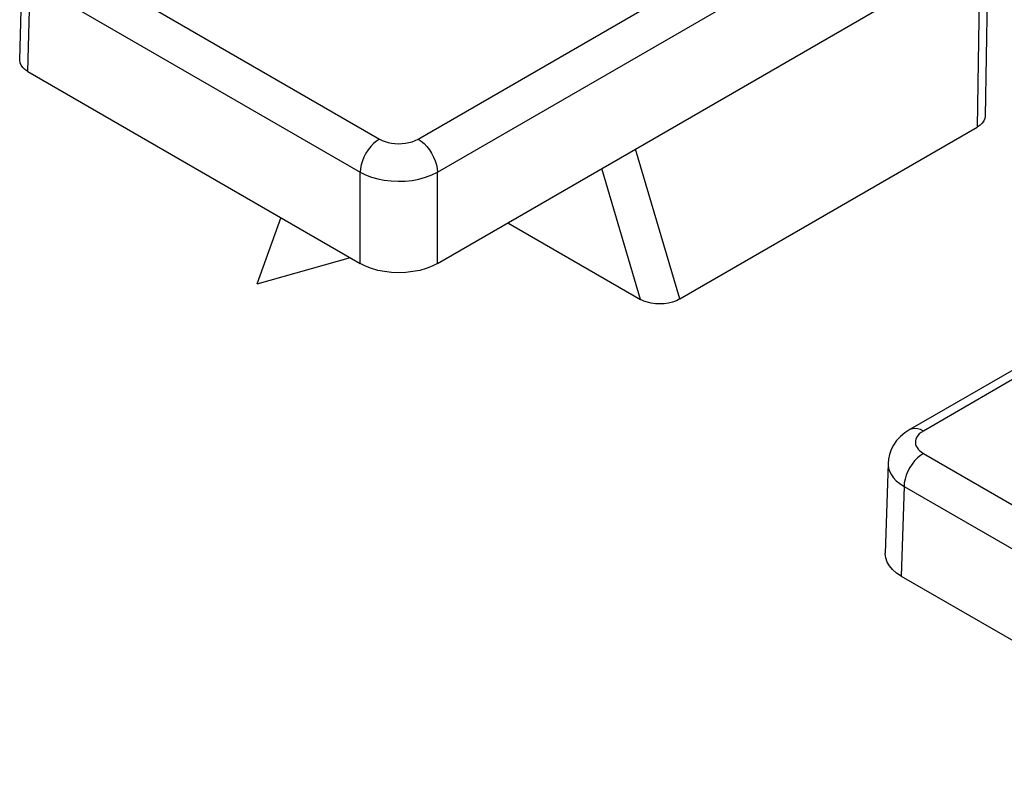
# Model space of a CAD drawing. Extents: x 0 to 210, y 0 to 297.
# Drawn here: x 133 to 142, y 270 to 277 of the extents above; entities that cross this region are included whole.
import ezdxf

# ---------------------------------------------------------------- set-up
doc = ezdxf.new("R2010")
doc.units = 0
doc.header["$LTSCALE"] = 19.36
doc.header["$MEASUREMENT"] = 0
doc.layers.add('COMPONENTI_DI_ASSIEME', color=7, linetype='CONTINUOUS')

msp = doc.modelspace()

# ---------------------------------------------------------------- linework, layer by layer
at = {"layer": 'COMPONENTI_DI_ASSIEME', "color": 9, "linetype": 'Continuous'}
for p, q in [((137.0615, 275.713), (140.6235, 277.7695)), ((133.6922, 277.4541), (136.708, 275.713)), ((137.2383, 275.4104), (140.7538, 277.44)), ((142.2001, 277.4407), (142.1754, 275.8219)), ((133.4906, 276.3315), (133.5154, 277.1515)), ((133.5154, 277.1515), (136.5313, 275.4104)), ((139.4563, 274.252), (139.0486, 275.6211)), ((136.5313, 274.576), (136.5313, 275.4104)), ((137.2383, 274.576), (137.2383, 275.4104)), ((139.0965, 274.2474), (138.7404, 275.4432)), ((145.2445, 275.1016), (141.6825, 273.0451)), ((141.6825, 272.841), (144.6984, 271.0999)), ((141.5057, 272.5384), (141.481, 271.7183)), ((141.5057, 272.5384), (144.5216, 270.7972))]:
    msp.add_line(p, q, dxfattribs=at)
at = {"layer": 'COMPONENTI_DI_ASSIEME', "color": 7, "linetype": 'Continuous'}
for p, q in [((142.2733, 277.5415), (142.2486, 275.9227)), ((137.2383, 274.576), (142.2001, 277.4407)), ((133.4175, 276.436), (133.4423, 277.2576)), ((133.4906, 276.3315), (136.5313, 274.576)), ((139.4563, 274.252), (142.1754, 275.8219)), ((145.1053, 275.1058), (141.5575, 273.0575)), ((135.805, 274.9953), (135.586, 274.3882)), ((137.8828, 274.9481), (139.0965, 274.2474)), ((136.4404, 274.6284), (135.586, 274.3882)), ((141.3594, 272.749), (141.3346, 271.9275)), ((141.481, 271.7183), (144.5216, 269.9629))]:
    msp.add_line(p, q, dxfattribs=at)
for points in [[(133.4906, 276.3315), (133.4649, 276.3489), (133.4447, 276.368), (133.4297, 276.3889), (133.4205, 276.4109), (133.4175, 276.4335), (133.4175, 276.436)], [(142.2486, 275.9227), (142.2456, 275.9014), (142.2364, 275.8794), (142.2214, 275.8584), (142.2011, 275.8394), (142.1754, 275.8219)], [(137.2383, 274.576), (137.1886, 274.5509), (137.1347, 274.5301), (137.0761, 274.5134), (137.0142, 274.5013), (136.95, 274.4939), (136.8848, 274.4914), (136.8196, 274.4939), (136.7554, 274.5013), (136.6935, 274.5134), (136.6348, 274.5301), (136.5809, 274.5509), (136.5313, 274.576)], [(139.4563, 274.252), (139.4239, 274.2361), (139.3889, 274.2236), (139.3509, 274.2144), (139.3114, 274.2086), (139.2714, 274.2066), (139.232, 274.2082), (139.194, 274.2133), (139.1583, 274.2216), (139.1259, 274.233), (139.0965, 274.2474)], [(141.5575, 273.0575), (141.5133, 273.0286), (141.4726, 272.9943), (141.4382, 272.957), (141.4099, 272.9169), (141.388, 272.8747), (141.3722, 272.831), (141.3627, 272.7863), (141.3594, 272.7489)], [(141.481, 271.7183), (141.4375, 271.747), (141.4015, 271.7781), (141.3726, 271.812), (141.3516, 271.8477), (141.3388, 271.8848), (141.3345, 271.9224), (141.3346, 271.9275)]]:
    msp.add_lwpolyline(points, dxfattribs=at)
at = {"layer": 'COMPONENTI_DI_ASSIEME', "color": 9, "linetype": 'Continuous'}
for points in [[(136.708, 275.713), (136.6807, 275.6947), (136.654, 275.672), (136.6286, 275.6453), (136.6051, 275.6154), (136.5841, 275.5829), (136.5661, 275.5486), (136.5515, 275.5134), (136.5407, 275.478), (136.5339, 275.4434), (136.5313, 275.4104)], [(136.708, 275.713), (136.733, 275.7004), (136.7597, 275.6901), (136.7884, 275.6819), (136.8184, 275.6759), (136.8497, 275.6721), (136.8816, 275.6707), (136.9136, 275.6716), (136.9455, 275.675), (136.977, 275.6809), (137.0073, 275.6892), (137.0354, 275.6999), (137.0615, 275.713)], [(137.0615, 275.713), (137.0889, 275.6947), (137.1156, 275.672), (137.141, 275.6453), (137.1644, 275.6154), (137.1854, 275.5829), (137.2035, 275.5486), (137.2181, 275.5134), (137.2289, 275.478), (137.2357, 275.4434), (137.2383, 275.4104)], [(136.5313, 275.4104), (136.5807, 275.3858), (136.6346, 275.3654), (136.692, 275.3492), (136.7521, 275.3375), (136.8146, 275.3301), (136.8783, 275.3273), (136.9424, 275.3292), (137.0062, 275.3358), (137.0692, 275.3473), (137.1298, 275.3637), (137.1866, 275.3848), (137.2383, 275.4104)], [(141.6825, 273.0451), (141.6551, 273.0584), (141.6285, 273.0665), (141.6031, 273.0692), (141.5796, 273.0664), (141.5575, 273.0575)], [(141.6825, 273.0451), (141.6625, 273.032), (141.6456, 273.018), (141.6318, 273.003), (141.6213, 272.9873), (141.614, 272.9707), (141.61, 272.954), (141.6095, 272.9375), (141.6121, 272.9216), (141.6172, 272.9069), (141.6248, 272.893), (141.6345, 272.8797), (141.6471, 272.8668), (141.6632, 272.8538), (141.6825, 272.841)], [(141.6825, 272.841), (141.6551, 272.8228), (141.6285, 272.8001), (141.6031, 272.7734), (141.5796, 272.7435), (141.5586, 272.711), (141.5406, 272.6767), (141.526, 272.6414), (141.5152, 272.6061), (141.5084, 272.5715), (141.5057, 272.5384)], [(141.3594, 272.7489), (141.3597, 272.7328), (141.3649, 272.701), (141.3753, 272.6715), (141.3904, 272.6435), (141.4101, 272.6168), (141.435, 272.5906), (141.4668, 272.5641), (141.5057, 272.5384)]]:
    msp.add_lwpolyline(points, dxfattribs=at)

doc.saveas('drawing.dxf')
